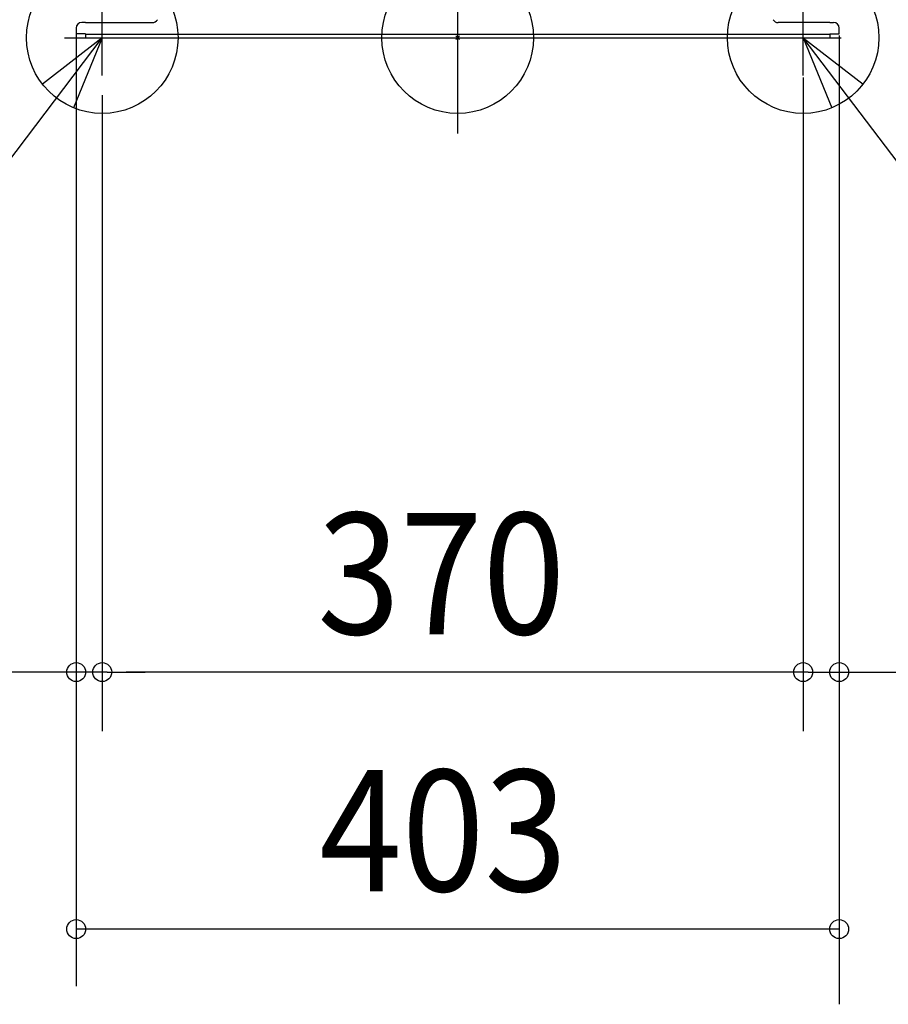
# Model space of a CAD drawing. Extents: x -1143 to 985, y -510 to 1825.
# Drawn here: x -231 to 227, y -510 to 9 of the extents above; entities that cross this region are included whole.
import ezdxf

# ---------------------------------------------------------------- set-up
doc = ezdxf.new("R2010")
doc.units = 0
doc.header["$LTSCALE"] = 20
doc.header["$MEASUREMENT"] = 0
doc.header["$PDMODE"] = 3
doc.header["$PDSIZE"] = -2
doc.linetypes.add('CONTINOUS', pattern=[0])
doc.linetypes.add('DASHDOT', pattern=[5.5, 4, -0.6, 0.3, -0.6])
for name, color, linetype in [('ARRANGE', 1, 'CONTINUOUS'), ('BASIS', 6, 'CONTINUOUS'), ('DETAIL', 5, 'CONTINUOUS'), ('FIX', 241, 'CONTINUOUS'), ('NOTE', 4, 'CONTINUOUS'), ('OUTLINE', 3, 'CONTINUOUS'), ('SIZE', 32, 'CONTINUOUS')]:
    doc.layers.add(name, color=color, linetype=linetype)
doc.styles.get("Standard").update_dxf_attribs({"font": 'SIMPLEX', "width": 0.9, "bigfont": 'BIGFONT'})

msp = doc.modelspace()

# ---------------------------------------------------------------- linework, layer by layer
at = {"layer": 'ARRANGE', "linetype": 'CONTINUOUS'}
msp.add_circle((0, 0), 40, dxfattribs=at)
msp.add_point((0, 0), dxfattribs=at)
at = {"layer": 'BASIS', "linetype": 'DASHDOT'}
msp.add_line((0, -50.64), (0, 1419.65), dxfattribs=at)
at = {"layer": 'DETAIL', "linetype": 'CONTINUOUS'}
for p, q in [((-196.38, 8), (-198.38, 8)), ((-196.38, 8), (-161.14, 8)), ((196.38, 8), (169.13, 8)), ((196.38, 8), (198.38, 8)), ((-201.38, 5), (-201.38, 2)), ((-196.38, 2), (-201.38, 2)), ((-196.38, 2), (-196.38, 1.6)), ((196.38, 1.6), (-196.38, 1.6)), ((-196.38, 1.6), (-196.38, 0)), ((-196.38, 0), (196.38, 0)), ((196.38, 2), (201.38, 2)), ((196.38, 2), (196.38, 1.6)), ((196.38, 1.6), (196.38, 0)), ((201.38, 2), (201.38, 5))]:
    msp.add_line(p, q, dxfattribs=at)
for centre, start, end in [((-198.38, 5), 90, 180), ((-161.14, 10.99), 270, 330), ((169.13, 10.99), 210, 270), ((198.38, 5), 0, 90)]:
    msp.add_arc(centre, 3, start, end, dxfattribs=at)
at = {"layer": 'FIX', "linetype": 'CONTINUOUS'}
for centre in [(-187.62, 0), (182.38, 0)]:
    msp.add_circle(centre, 40, dxfattribs=at)
at = {"layer": 'NOTE', "linetype": 'CONTINOUS'}
for p, q in [((-187.62, -20), (-187.62, 20)), ((182.38, -20), (182.38, 20)), ((-207.62, 0), (-167.62, 0)), ((162.38, 0), (202.38, 0))]:
    msp.add_line(p, q, dxfattribs=at)
at = {"layer": 'NOTE', "linetype": 'CONTINUOUS'}
for p, q in [((-407.69, -290.08), (-187.62, 0)), ((-187.62, 0), (-219.22, -24.52)), ((-187.62, 0), (-202.73, -37.04)), ((402.44, -290.08), (182.38, 0)), ((182.38, 0), (213.98, -24.52)), ((182.38, 0), (197.48, -37.04))]:
    msp.add_line(p, q, dxfattribs=at)
at = {"layer": 'OUTLINE', "linetype": 'CONTINUOUS'}
for p, q in [((-196.38, 8), (-198.38, 8)), ((-196.38, 8), (-161.14, 8)), ((196.38, 8), (169.13, 8)), ((196.38, 8), (198.38, 8)), ((-201.38, 5), (-201.38, 2)), ((-196.38, 2), (-201.38, 2)), ((-196.38, 2), (-196.38, 1.6)), ((196.38, 1.6), (-196.38, 1.6)), ((-196.38, 1.6), (-196.38, 0)), ((-196.38, 0), (196.38, 0)), ((196.38, 2), (196.38, 1.6)), ((196.38, 2), (201.38, 2)), ((196.38, 1.6), (196.38, 0)), ((201.38, 2), (201.38, 5))]:
    msp.add_line(p, q, dxfattribs=at)
for centre, start, end in [((-198.38, 5), 90, 180), ((-161.14, 10.99), 270, 330), ((169.13, 10.99), 210, 270), ((198.38, 5), 0, 90)]:
    msp.add_arc(centre, 3, start, end, dxfattribs=at)
at = {"layer": 'SIZE'}
for p, q in [((-201.38, 2), (-201.38, -500.58)), ((201.38, 1.14), (201.38, -510.19)), ((182.38, -20.94), (182.38, -366.07)), ((-187.62, -30.29), (-187.62, -366.07)), ((-223, -334.83), (-366.26, -334.83)), ((-213, -334.83), (-223, -334.83)), ((-185, -334.83), (-213, -334.83)), ((-185, -334.83), (-175, -334.83)), ((-185, -334.83), (-175, -334.83)), ((175, -334.83), (-175, -334.83)), ((-175, -334.83), (-165, -334.83)), ((175, -334.83), (165, -334.83)), ((185, -334.83), (175, -334.83)), ((185, -334.83), (175, -334.83)), ((185, -334.83), (204, -334.83)), ((204, -334.83), (214, -334.83)), ((214, -334.83), (343.54, -334.83)), ((194, -470.48), (-201.38, -470.48)), ((201.38, -470.48), (194, -470.48))]:
    msp.add_line(p, q, dxfattribs=at)
for centre in [(-201.38, -334.83), (-187.62, -334.83), (182.38, -334.83), (201.38, -334.83), (-201.38, -470.48), (201.38, -470.48)]:
    msp.add_circle(centre, 5, dxfattribs=at)

# ---------------------------------------------------------------- texts
at = {"layer": 'SIZE', "width": 0.9}
for s, p in [('370', (-74.06, -314.83)), ('403', (-73.07, -450.48))]:
    msp.add_text(s, height=64, dxfattribs=at).set_placement(p)

doc.saveas('drawing.dxf')
